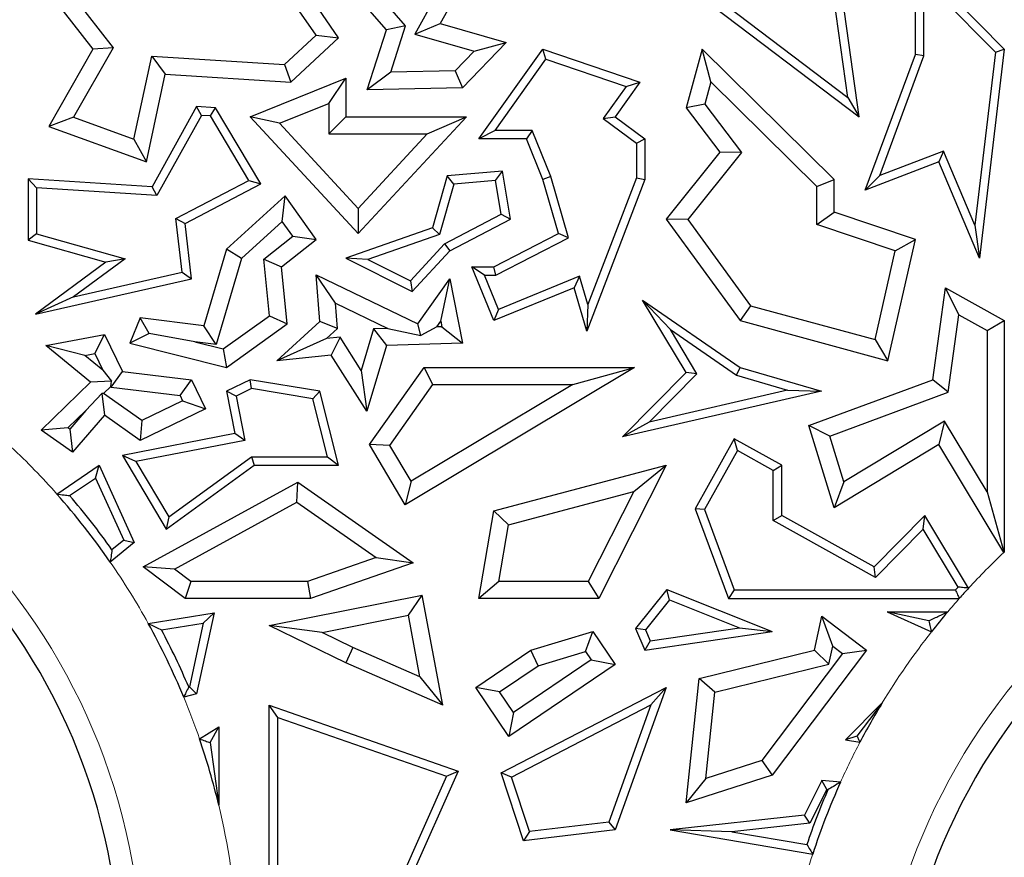
# Model space of a CAD drawing. Units: millimetres. Extents: x 0 to 420, y 0 to 297.
# Drawn here: x 153 to 157, y 101 to 105 of the extents above; entities that cross this region are included whole.
import ezdxf

# ---------------------------------------------------------------- set-up
doc = ezdxf.new("R2010")
doc.units = ezdxf.units.MM

msp = doc.modelspace()

# ---------------------------------------------------------------- linework, layer by layer
at = {"color": 7, "linetype": 'Continuous', "lineweight": 25}
for p, q in [((154.0683, 104.6472), (153.7783, 104.9807)), ((154.4496, 104.9591), (154.2906, 104.6732)), ((155.1353, 104.9591), (156.0207, 104.289)), ((155.1846, 104.966), (155.9738, 104.3687)), ((156.2527, 104.9387), (156.6197, 104.5679)), ((156.2527, 104.5465), (156.2527, 104.9387)), ((152.5887, 104.9118), (152.8557, 104.5679)), ((153.8711, 104.615), (153.6734, 104.9016)), ((154.3462, 104.9183), (154.1856, 104.6297)), ((152.7161, 104.8627), (152.9403, 104.574)), ((154.1476, 104.6635), (153.9704, 104.8672)), ((156.2879, 104.8529), (156.5827, 104.5552)), ((156.2879, 104.5402), (156.2879, 104.8529)), ((153.7783, 104.6253), (153.6411, 104.8241)), ((155.9738, 104.3687), (155.915, 104.7847)), ((156.0207, 104.289), (155.9479, 104.8041)), ((153.9886, 104.3999), (154.0683, 104.6472)), ((154.1476, 104.6635), (154.0683, 104.6472)), ((154.0862, 104.4727), (154.1476, 104.6635)), ((154.1856, 104.6297), (154.2906, 104.6732)), ((154.2906, 104.6732), (154.5631, 104.5959)), ((153.6477, 104.5045), (153.7783, 104.6253)), ((153.6734, 104.4322), (153.8711, 104.615)), ((153.7783, 104.6253), (153.8711, 104.615)), ((154.1856, 104.6297), (154.4305, 104.5602)), ((152.8557, 104.5679), (152.6742, 104.2489)), ((152.9403, 104.574), (152.7768, 104.2867)), ((152.9403, 104.574), (152.8557, 104.5679)), ((154.5631, 104.5959), (154.3824, 104.4089)), ((154.4305, 104.5602), (154.5631, 104.5959)), ((154.4496, 104.1972), (154.7137, 104.5679)), ((154.7272, 104.5261), (154.7137, 104.5679)), ((154.7137, 104.5679), (155.1144, 104.4322)), ((155.3719, 104.5679), (155.3062, 104.3262)), ((155.4083, 104.4329), (155.3719, 104.5679)), ((155.9166, 104.0302), (155.3719, 104.5679)), ((156.6197, 104.5679), (156.5169, 103.7059)), ((156.5827, 104.5552), (156.6197, 104.5679)), ((153.0255, 104.1962), (153.0992, 104.5393)), ((153.0992, 104.5393), (153.1554, 104.4651)), ((153.0992, 104.5393), (153.6477, 104.5045)), ((154.4305, 104.5602), (154.3518, 104.4788)), ((154.518, 104.2325), (154.7272, 104.5261)), ((154.7272, 104.5261), (155.0582, 104.414)), ((156.0458, 103.9865), (156.2527, 104.5465)), ((156.1058, 104.0471), (156.2879, 104.5402)), ((156.2879, 104.5402), (156.2527, 104.5465)), ((156.5827, 104.5552), (156.4976, 103.8422)), ((153.6477, 104.5045), (153.6734, 104.4322)), ((153.0774, 104.1023), (153.1554, 104.4651)), ((153.1554, 104.4651), (153.6734, 104.4322)), ((153.5059, 104.289), (153.901, 104.4486)), ((153.8305, 104.3441), (153.901, 104.4486)), ((153.901, 104.4486), (153.901, 104.289)), ((154.0862, 104.4727), (153.9886, 104.3999)), ((154.3518, 104.4788), (154.0862, 104.4727)), ((154.3518, 104.4788), (154.3824, 104.4089)), ((154.3824, 104.4089), (153.9886, 104.3999)), ((155.0582, 104.414), (154.9637, 104.2814)), ((155.1144, 104.4322), (155.0124, 104.289)), ((155.0582, 104.414), (155.1144, 104.4322)), ((155.4083, 104.4329), (155.3833, 104.341)), ((155.846, 104.0007), (155.4083, 104.4329)), ((155.9738, 104.3687), (156.0207, 104.289)), ((153.2849, 104.3311), (153.1009, 104.0004)), ((153.3049, 104.2945), (153.2849, 104.3311)), ((153.3625, 104.3262), (153.2849, 104.3311)), ((153.3418, 104.2922), (153.3625, 104.3262)), ((153.5505, 104.0125), (153.3625, 104.3262)), ((153.6271, 104.2619), (153.8305, 104.3441)), ((153.8305, 104.3441), (153.8305, 104.2185)), ((155.3833, 104.341), (155.3062, 104.3262)), ((155.3062, 104.3262), (155.4447, 104.1424)), ((155.3833, 104.341), (155.5341, 104.141)), ((152.7768, 104.2867), (152.6742, 104.2489)), ((152.7768, 104.2867), (153.0255, 104.1962)), ((153.3049, 104.2945), (153.1209, 103.9638)), ((153.3418, 104.2922), (153.3049, 104.2945)), ((153.501, 104.0264), (153.3418, 104.2922)), ((153.6271, 104.2619), (153.5059, 104.289)), ((153.952, 103.8067), (153.5059, 104.289)), ((153.8305, 104.2185), (153.901, 104.289)), ((153.901, 104.289), (154.3984, 104.289)), ((154.3984, 104.289), (153.952, 103.8067)), ((154.237, 104.2185), (154.3984, 104.289)), ((154.9637, 104.2814), (155.0124, 104.289)), ((154.9637, 104.2814), (155.1004, 104.1795)), ((155.0124, 104.289), (155.1357, 104.1972)), ((152.6742, 104.2489), (153.0774, 104.1023)), ((153.952, 103.9106), (153.6271, 104.2619)), ((153.8305, 104.2185), (154.237, 104.2185)), ((154.237, 104.2185), (153.952, 103.9106)), ((154.518, 104.2325), (154.4496, 104.1972)), ((154.6704, 104.2325), (154.518, 104.2325)), ((154.6704, 104.2325), (154.6466, 104.1972)), ((154.747, 104.0417), (154.6704, 104.2325)), ((153.0255, 104.1962), (153.0774, 104.1023)), ((154.6466, 104.1972), (154.4496, 104.1972)), ((154.7137, 104.0302), (154.6466, 104.1972)), ((155.1004, 104.1795), (155.1357, 104.1972)), ((155.1004, 104.1795), (155.1004, 104.0367)), ((155.1357, 104.1972), (155.1357, 104.0302)), ((155.4447, 104.1424), (155.2237, 103.8669)), ((155.5341, 104.141), (155.3124, 103.8648)), ((155.5341, 104.141), (155.4447, 104.1424)), ((156.3687, 104.1474), (156.1058, 104.0471)), ((156.3687, 104.1474), (156.3494, 104.1023)), ((156.4976, 103.8422), (156.3687, 104.1474)), ((156.3494, 104.1023), (156.0458, 103.9865)), ((156.5169, 103.7059), (156.3494, 104.1023)), ((154.3194, 104.0445), (154.2586, 103.8303)), ((154.5482, 104.0641), (154.3194, 104.0445)), ((154.3466, 104.0114), (154.3194, 104.0445)), ((154.5188, 104.0262), (154.5482, 104.0641)), ((154.5811, 103.8669), (154.5482, 104.0641)), ((154.747, 104.0417), (154.7137, 104.0302)), ((154.8205, 103.7886), (154.747, 104.0417)), ((155.1004, 104.0367), (154.9001, 103.5142)), ((155.1004, 104.0367), (155.1357, 104.0302)), ((156.1058, 104.0471), (156.0458, 103.9865)), ((152.624, 103.9953), (152.5887, 104.0329)), ((152.5887, 104.0329), (152.5887, 103.7796)), ((153.1009, 104.0004), (152.5887, 104.0329)), ((152.624, 103.9953), (152.624, 103.8062)), ((153.1209, 103.9638), (152.624, 103.9953)), ((153.1209, 103.9638), (153.1009, 104.0004)), ((153.1993, 103.8686), (153.501, 104.0264)), ((153.2371, 103.8485), (153.5505, 104.0125)), ((153.501, 104.0264), (153.5505, 104.0125)), ((154.3466, 104.0114), (154.2875, 103.803)), ((154.5188, 104.0262), (154.3466, 104.0114)), ((154.5421, 103.8863), (154.5188, 104.0262)), ((154.7785, 103.8067), (154.7137, 104.0302)), ((155.1357, 104.0302), (154.8955, 103.4036)), ((155.846, 104.0007), (155.9166, 104.0302)), ((155.846, 103.8444), (155.846, 104.0007)), ((155.9166, 103.8952), (155.9166, 104.0302)), ((153.6497, 103.9631), (153.4082, 103.7424)), ((153.6385, 103.8573), (153.6497, 103.9631)), ((153.7783, 103.7828), (153.6497, 103.9631)), ((153.952, 103.9106), (153.952, 103.8067)), ((154.3088, 103.7643), (154.5421, 103.8863)), ((154.5421, 103.8863), (154.5811, 103.8669)), ((155.846, 103.8444), (155.9166, 103.8952)), ((156.2527, 103.7828), (155.9166, 103.8952)), ((153.2245, 103.6475), (153.1993, 103.8686)), ((153.1993, 103.8686), (153.2371, 103.8485)), ((153.2631, 103.6201), (153.2371, 103.8485)), ((153.6385, 103.8573), (153.4702, 103.7036)), ((153.6819, 103.7965), (153.6385, 103.8573)), ((154.3306, 103.7358), (154.5811, 103.8669)), ((155.3124, 103.8648), (155.2237, 103.8669)), ((155.2237, 103.8669), (155.529, 103.4476)), ((155.3124, 103.8648), (155.5714, 103.5092)), ((156.1697, 103.7362), (155.846, 103.8444)), ((156.4976, 103.8422), (156.5169, 103.7059)), ((152.624, 103.8062), (152.5887, 103.7796)), ((152.624, 103.8062), (152.9892, 103.7026)), ((153.5617, 103.7012), (153.6819, 103.7965)), ((153.6819, 103.7965), (153.7783, 103.7828)), ((154.2586, 103.8303), (153.901, 103.7059)), ((154.2875, 103.803), (153.9913, 103.7)), ((154.2875, 103.803), (154.2586, 103.8303)), ((154.5113, 103.6698), (154.7785, 103.8067)), ((154.8205, 103.7886), (154.7785, 103.8067)), ((152.5887, 103.7796), (152.9103, 103.6883)), ((153.6357, 103.6698), (153.7783, 103.7828)), ((154.1673, 103.6114), (154.3088, 103.7643)), ((154.3088, 103.7643), (154.3306, 103.7358)), ((154.5198, 103.6346), (154.8205, 103.7886)), ((156.1383, 103.2822), (156.2527, 103.7828)), ((156.1697, 103.7362), (156.2527, 103.7828)), ((153.4082, 103.7424), (153.3147, 103.4267)), ((153.4702, 103.7036), (153.4082, 103.7424)), ((154.1752, 103.568), (154.3306, 103.7358)), ((156.0859, 103.3695), (156.1697, 103.7362)), ((152.9103, 103.6883), (152.6197, 103.4745)), ((152.9892, 103.7026), (152.7766, 103.5462)), ((152.9892, 103.7026), (152.9103, 103.6883)), ((153.4702, 103.7036), (153.3654, 103.3495)), ((153.585, 103.4676), (153.5617, 103.7012)), ((153.5617, 103.7012), (153.6357, 103.6698)), ((153.9913, 103.7), (153.901, 103.7059)), ((153.901, 103.7059), (154.1752, 103.568)), ((153.9913, 103.7), (154.1673, 103.6114)), ((152.7766, 103.5462), (153.2245, 103.6475)), ((153.2245, 103.6475), (153.2631, 103.6201)), ((153.6592, 103.4339), (153.6357, 103.6698)), ((153.8583, 103.5195), (153.7783, 103.6364)), ((153.7783, 103.6364), (154.1982, 103.4339)), ((153.7935, 103.4442), (153.7783, 103.6364)), ((154.473, 103.6346), (154.4205, 103.6698)), ((154.5113, 103.4476), (154.4205, 103.6698)), ((154.4205, 103.6698), (154.5113, 103.6698)), ((154.5306, 103.4936), (154.473, 103.6346)), ((154.473, 103.6346), (154.5198, 103.6346)), ((154.5198, 103.6346), (154.5113, 103.6698)), ((154.8663, 103.6308), (154.5306, 103.4936)), ((154.8663, 103.6308), (154.8433, 103.5833)), ((154.9001, 103.5142), (154.8663, 103.6308)), ((152.6197, 103.4745), (153.2631, 103.6201)), ((154.1673, 103.6114), (154.1752, 103.568)), ((154.1982, 103.4339), (154.3306, 103.6201)), ((154.2928, 103.4453), (154.3306, 103.6201)), ((154.3306, 103.6201), (154.3824, 103.3546)), ((154.8433, 103.5833), (154.5113, 103.4476)), ((154.8955, 103.4036), (154.8433, 103.5833)), ((156.3241, 103.2035), (156.3765, 103.5833)), ((156.4322, 103.4714), (156.3765, 103.5833)), ((156.3765, 103.5833), (156.6197, 103.4476)), ((152.7766, 103.5462), (152.6197, 103.4745)), ((153.8665, 103.4154), (153.8583, 103.5195)), ((153.8583, 103.5195), (154.0748, 103.4151)), ((154.9001, 103.5142), (154.8955, 103.4036)), ((155.2408, 103.4106), (155.1261, 103.5325)), ((155.3062, 103.2339), (155.1261, 103.5325)), ((155.1261, 103.5325), (155.529, 103.2547)), ((155.5714, 103.5092), (155.529, 103.4476)), ((155.5714, 103.5092), (156.0859, 103.3695)), ((153.3937, 103.3311), (153.585, 103.4676)), ((153.585, 103.4676), (153.6592, 103.4339)), ((154.5306, 103.4936), (154.5113, 103.4476)), ((156.3882, 103.152), (156.4322, 103.4714)), ((156.4322, 103.4714), (156.5492, 103.4062)), ((153.0517, 103.4585), (153.0095, 103.3546)), ((153.0891, 103.395), (153.0517, 103.4585)), ((153.3147, 103.4267), (153.0517, 103.4585)), ((153.3654, 103.3495), (153.3147, 103.4267)), ((153.4082, 103.2547), (153.6592, 103.4339)), ((153.6162, 103.2822), (153.7935, 103.4442)), ((153.8665, 103.4154), (153.7935, 103.4442)), ((154.2104, 103.3864), (154.1982, 103.4339)), ((154.276, 103.4217), (154.2928, 103.4453)), ((154.2928, 103.4453), (154.2973, 103.4224)), ((155.529, 103.4476), (156.1383, 103.2822)), ((156.5492, 103.4062), (156.6197, 103.4476)), ((156.6197, 103.4476), (156.6197, 102.4925)), ((152.662, 103.3443), (152.9045, 103.3906)), ((152.8645, 103.3112), (152.9045, 103.3906)), ((152.9045, 103.3906), (152.9783, 103.238)), ((153.0891, 103.395), (153.0095, 103.3546)), ((153.2778, 103.3601), (153.0891, 103.395)), ((153.8207, 103.3735), (153.8665, 103.4154)), ((154.0151, 103.4131), (153.9645, 103.2421)), ((154.0748, 103.4151), (154.0151, 103.4131)), ((154.0151, 103.4131), (154.0683, 103.3443)), ((154.0748, 103.4151), (154.2104, 103.3864)), ((154.276, 103.4217), (154.2104, 103.3864)), ((154.2973, 103.4224), (154.276, 103.4217)), ((154.2973, 103.4224), (154.3824, 103.3546)), ((155.3506, 103.2286), (155.2408, 103.4106)), ((155.2408, 103.4106), (155.5137, 103.2225)), ((156.5492, 103.4062), (156.5492, 102.7411)), ((153.0095, 103.3546), (153.4082, 103.2547)), ((153.3654, 103.3495), (153.2778, 103.3601)), ((153.2778, 103.3601), (153.3937, 103.3311)), ((153.8207, 103.3735), (153.6162, 103.2822)), ((153.877, 103.3791), (153.8207, 103.3735)), ((153.877, 103.3791), (153.8409, 103.3046)), ((153.9645, 103.2421), (153.877, 103.3791)), ((154.3824, 103.3546), (154.0683, 103.3443)), ((156.0859, 103.3695), (156.1383, 103.2822)), ((152.8238, 103.3034), (152.662, 103.3443)), ((152.847, 103.1935), (152.662, 103.3443)), ((152.8238, 103.3034), (152.8645, 103.3112)), ((152.8645, 103.3112), (152.8972, 103.2436)), ((153.3937, 103.3311), (153.4082, 103.2547)), ((153.8409, 103.3046), (153.6162, 103.2822)), ((153.9882, 103.0738), (153.8409, 103.3046)), ((154.0683, 103.3443), (153.9882, 103.0738)), ((152.8972, 103.2436), (152.8238, 103.3034)), ((152.8972, 103.2436), (152.9339, 103.1972)), ((152.9315, 103.1726), (152.9783, 103.238)), ((152.9783, 103.238), (153.2631, 103.2035)), ((153.9645, 103.2421), (153.9882, 103.0738)), ((153.998, 102.9357), (154.2237, 103.2547)), ((155.0931, 103.2547), (154.1465, 102.6877)), ((154.2602, 103.1842), (154.2237, 103.2547)), ((154.2237, 103.2547), (155.0931, 103.2547)), ((154.8381, 103.1842), (155.0931, 103.2547)), ((155.0433, 102.9676), (155.3062, 103.2339)), ((155.1536, 103.0291), (155.3506, 103.2286)), ((155.3506, 103.2286), (155.3062, 103.2339)), ((155.5137, 103.2225), (155.529, 103.2547)), ((155.529, 103.2547), (155.8645, 103.1563)), ((152.6425, 102.9957), (152.847, 103.1935)), ((152.9339, 103.1972), (152.847, 103.1935)), ((152.93, 103.1756), (152.9339, 103.1972)), ((153.2163, 103.1381), (153.2631, 103.2035)), ((153.2631, 103.2035), (153.3212, 103.0833)), ((153.5059, 103.2035), (153.4082, 103.1563)), ((153.5112, 103.1669), (153.5059, 103.2035)), ((153.7935, 103.1563), (153.5059, 103.2035)), ((154.0821, 102.9325), (154.2602, 103.1842)), ((154.8381, 103.1842), (154.1708, 102.7845)), ((154.2602, 103.1842), (154.8381, 103.1842)), ((155.5137, 103.2225), (155.7251, 103.1604)), ((155.8124, 103.0144), (156.3241, 103.2035)), ((156.3882, 103.152), (156.3241, 103.2035)), ((152.8273, 103.0763), (152.8938, 103.1466)), ((152.9005, 103.1471), (152.8938, 103.1466)), ((152.8938, 103.1466), (152.9045, 103.0577)), ((152.9005, 103.1471), (152.93, 103.1756)), ((153.0585, 103.0347), (152.9005, 103.1471)), ((152.93, 103.1756), (152.9315, 103.1726)), ((152.9315, 103.1726), (153.2163, 103.1381)), ((153.448, 103.1364), (153.4082, 103.1563)), ((153.4082, 103.1563), (153.4423, 102.9814)), ((153.5112, 103.1669), (153.448, 103.1364)), ((153.765, 103.1252), (153.5112, 103.1669)), ((153.765, 103.1252), (153.7935, 103.1563)), ((153.8711, 102.8504), (153.7935, 103.1563)), ((155.8645, 103.1563), (155.0433, 102.9676)), ((155.7251, 103.1604), (155.1536, 103.0291)), ((155.7251, 103.1604), (155.8645, 103.1563)), ((155.8994, 102.9714), (156.3882, 103.152)), ((153.227, 103.1161), (153.0585, 103.0347)), ((153.2163, 103.1381), (153.227, 103.1161)), ((153.227, 103.1161), (153.3212, 103.0833)), ((153.448, 103.1364), (153.4837, 102.9535)), ((153.8258, 102.8857), (153.765, 103.1252)), ((152.7531, 103.0046), (152.8273, 103.0763)), ((152.8273, 103.0763), (152.7607, 102.9993)), ((153.3212, 103.0833), (153.0517, 102.953)), ((152.9045, 103.0577), (152.7725, 102.9051)), ((153.0517, 102.953), (152.9045, 103.0577)), ((153.0585, 103.0347), (153.0517, 102.953)), ((155.1536, 103.0291), (155.0433, 102.9676)), ((156.3734, 103.0325), (155.9575, 102.7817)), ((156.3734, 103.0325), (156.3494, 102.9357)), ((156.5492, 102.7411), (156.3734, 103.0325)), ((152.7531, 103.0046), (152.6425, 102.9957)), ((152.7725, 102.9051), (152.6425, 102.9957)), ((152.7607, 102.9993), (152.7531, 103.0046)), ((152.7607, 102.9993), (152.7725, 102.9051)), ((153.4423, 102.9814), (152.9781, 102.8908)), ((153.4837, 102.9535), (153.4423, 102.9814)), ((155.8994, 102.9714), (155.8124, 103.0144)), ((155.9166, 102.6746), (155.8124, 103.0144)), ((153.4837, 102.9535), (153.034, 102.8658)), ((155.5043, 102.9599), (155.3433, 102.6714)), ((155.5179, 102.912), (155.5043, 102.9599)), ((155.7007, 102.8504), (155.5043, 102.9599)), ((155.9575, 102.7817), (155.8994, 102.9714)), ((154.0821, 102.9325), (153.998, 102.9357)), ((154.1465, 102.6877), (153.998, 102.9357)), ((154.1708, 102.7845), (154.0821, 102.9325)), ((155.5179, 102.912), (155.382, 102.6684)), ((155.6654, 102.8297), (155.5179, 102.912)), ((156.3494, 102.9357), (155.9166, 102.6746)), ((156.6178, 102.4907), (156.3494, 102.9357)), ((153.034, 102.8658), (152.9781, 102.8908)), ((152.9781, 102.8908), (153.1592, 102.5871)), ((153.034, 102.8658), (153.1697, 102.6383)), ((153.1697, 102.6383), (153.5109, 102.8857)), ((153.5109, 102.8857), (153.5224, 102.8504)), ((153.5109, 102.8857), (153.8258, 102.8857)), ((153.8258, 102.8857), (153.8711, 102.8504)), ((152.7076, 102.732), (152.882, 102.8504)), ((152.8673, 102.7977), (152.882, 102.8504)), ((152.882, 102.8504), (153.0271, 102.5319)), ((153.1592, 102.5871), (153.5224, 102.8504)), ((153.5224, 102.8504), (153.8711, 102.8504)), ((154.5113, 102.6619), (155.2237, 102.8504)), ((155.2237, 102.8504), (154.9451, 102.3009)), ((155.0897, 102.742), (155.2237, 102.8504)), ((155.6654, 102.8297), (155.7007, 102.8504)), ((155.6654, 102.6227), (155.6654, 102.8297)), ((155.7007, 102.6434), (155.7007, 102.8504)), ((152.7604, 102.7252), (152.8673, 102.7977)), ((152.8673, 102.7977), (152.9838, 102.5419)), ((153.0638, 102.4309), (153.7025, 102.7805)), ((153.698, 102.6977), (153.7025, 102.7805)), ((153.7025, 102.7805), (154.1795, 102.4481)), ((154.1708, 102.7845), (154.1465, 102.6877)), ((155.9575, 102.7817), (155.9166, 102.6746)), ((154.5731, 102.6054), (155.0897, 102.742)), ((155.0897, 102.742), (154.9018, 102.3714)), ((156.5492, 102.7411), (156.6181, 102.4932)), ((153.1937, 102.4216), (153.698, 102.6977)), ((153.698, 102.6977), (154.0256, 102.4694)), ((154.4496, 102.3009), (154.5113, 102.6619)), ((154.5731, 102.6054), (154.5113, 102.6619)), ((155.382, 102.6684), (155.3433, 102.6714)), ((155.3433, 102.6714), (155.4803, 102.3009)), ((155.382, 102.6684), (155.5048, 102.3361)), ((153.1697, 102.6383), (153.1592, 102.5871)), ((155.6654, 102.6227), (155.7007, 102.6434)), ((156.0879, 102.387), (155.6654, 102.6227)), ((156.0817, 102.4309), (155.7007, 102.6434)), ((156.2915, 102.6434), (156.0817, 102.4309)), ((156.2847, 102.5863), (156.2915, 102.6434)), ((156.4723, 102.3436), (156.2915, 102.6434)), ((154.5332, 102.3714), (154.5731, 102.6054)), ((156.2847, 102.5863), (156.0879, 102.387)), ((156.4285, 102.3479), (156.2847, 102.5863)), ((153.0271, 102.5319), (152.9283, 102.4505)), ((152.9838, 102.5419), (152.9353, 102.502)), ((152.9838, 102.5419), (153.0271, 102.5319)), ((156.6197, 102.4925), (156.6178, 102.4907)), ((154.0256, 102.4694), (153.7428, 102.3714)), ((154.0256, 102.4694), (154.1795, 102.4481)), ((153.1937, 102.4216), (153.0638, 102.4309)), ((153.2371, 102.3009), (153.0638, 102.4309)), ((153.2606, 102.3714), (153.1937, 102.4216)), ((154.1795, 102.4481), (153.7546, 102.3009)), ((156.0879, 102.387), (156.0817, 102.4309)), ((153.2606, 102.3714), (153.2371, 102.3009)), ((153.7428, 102.3714), (153.2606, 102.3714)), ((153.7428, 102.3714), (153.7546, 102.3009)), ((154.5332, 102.3714), (154.4496, 102.3009)), ((154.9018, 102.3714), (154.5332, 102.3714)), ((154.9018, 102.3714), (154.9451, 102.3009)), ((155.2257, 102.3383), (155.097, 102.1768)), ((155.237, 102.2959), (155.2257, 102.3383)), ((155.2257, 102.3383), (155.6612, 102.1644)), ((155.5048, 102.3361), (155.4803, 102.3009)), ((155.5048, 102.3361), (156.4179, 102.3361)), ((153.7546, 102.3009), (153.2371, 102.3009)), ((153.5846, 102.1893), (154.2157, 102.3145)), ((154.1595, 102.2314), (154.2157, 102.3145)), ((154.3009, 101.8599), (154.2157, 102.3145)), ((154.9451, 102.3009), (154.4496, 102.3009)), ((155.237, 102.2959), (155.1377, 102.1714)), ((155.237, 102.2959), (155.5262, 102.1804)), ((155.4803, 102.3009), (156.4337, 102.3009)), ((153.0851, 102.1976), (153.357, 102.242)), ((153.357, 102.242), (153.2849, 101.908)), ((153.3116, 102.1989), (153.357, 102.242)), ((153.8035, 102.1608), (154.1595, 102.2314)), ((154.207, 101.9779), (154.1595, 102.2314)), ((155.8355, 102.0877), (155.8658, 102.2274)), ((155.9113, 102.1046), (155.8658, 102.2274)), ((155.8658, 102.2274), (156.0507, 102.0877)), ((156.1355, 102.2458), (156.3861, 102.2458)), ((156.3079, 102.2089), (156.1355, 102.2458)), ((156.1355, 102.2458), (156.319, 102.1635)), ((153.1398, 102.1708), (153.3116, 102.1989)), ((153.3116, 102.1989), (153.255, 101.9366)), ((153.8035, 102.1608), (153.5846, 102.1893)), ((153.9003, 102.035), (153.5846, 102.1893)), ((155.1377, 102.1714), (155.097, 102.1768)), ((155.097, 102.1768), (155.1353, 102.0877)), ((155.1377, 102.1714), (155.157, 102.1265)), ((155.157, 102.1265), (155.5262, 102.1804)), ((155.5262, 102.1804), (155.6612, 102.1644)), ((153.93, 102.0991), (153.8035, 102.1608)), ((154.6641, 102.0877), (154.9204, 102.1644)), ((154.891, 102.082), (154.9204, 102.1644)), ((154.9204, 102.1644), (155.0124, 102.0286)), ((155.1353, 102.0877), (155.6612, 102.1644)), ((155.157, 102.1265), (155.1353, 102.0877)), ((153.93, 102.0991), (153.9003, 102.035)), ((154.207, 101.9779), (153.93, 102.0991)), ((154.4373, 101.9341), (154.6641, 102.0877)), ((154.6947, 102.0233), (154.6641, 102.0877)), ((155.3591, 101.9706), (155.8355, 102.0877)), ((156.0507, 102.0877), (155.6612, 101.572)), ((155.8951, 102.0298), (155.8355, 102.0877)), ((155.8951, 102.0298), (155.9113, 102.1046)), ((155.9113, 102.1046), (155.9519, 102.074)), ((155.9519, 102.074), (156.0507, 102.0877)), ((154.9145, 102.0474), (154.5932, 101.8297)), ((154.6947, 102.0233), (154.891, 102.082)), ((154.891, 102.082), (154.9145, 102.0474)), ((154.9145, 102.0474), (155.0124, 102.0286)), ((155.9519, 102.074), (155.6184, 101.6323)), ((154.3009, 101.8599), (153.9003, 102.035)), ((154.5352, 101.9152), (154.6947, 102.0233)), ((155.0124, 102.0286), (154.5743, 101.7318)), ((155.4241, 101.9139), (155.8951, 102.0298)), ((154.207, 101.9779), (154.3009, 101.8599)), ((155.3062, 101.4569), (155.3591, 101.9706)), ((155.4241, 101.9139), (155.3591, 101.9706)), ((153.255, 101.9366), (153.2521, 101.9358)), ((153.255, 101.9366), (153.2849, 101.908)), ((154.5352, 101.9152), (154.4373, 101.9341)), ((154.5743, 101.7318), (154.4373, 101.9341)), ((154.5422, 101.5816), (155.2237, 101.9341)), ((155.2237, 101.9341), (155.0124, 101.3456)), ((155.1602, 101.8615), (155.2237, 101.9341)), ((153.2849, 101.908), (153.2314, 101.8939)), ((154.5932, 101.8297), (154.5352, 101.9152)), ((155.3875, 101.5574), (155.4241, 101.9139)), ((153.6199, 101.8103), (153.5846, 101.8599)), ((153.5846, 101.8599), (154.3643, 101.5879)), ((153.5846, 100.9986), (153.5846, 101.8599)), ((154.5851, 101.5641), (155.1602, 101.8615)), ((155.1602, 101.8615), (154.9866, 101.378)), ((156.1153, 101.8695), (155.9636, 101.718)), ((156.1153, 101.8695), (156.0113, 101.7332)), ((153.6199, 101.0278), (153.6199, 101.8103)), ((153.6199, 101.8103), (154.3165, 101.5673)), ((154.5932, 101.8297), (154.5743, 101.7318)), ((153.2967, 101.7213), (153.3761, 101.7711)), ((153.34, 101.7059), (153.3761, 101.7711)), ((153.3761, 101.7711), (153.3761, 101.4485)), ((156.0113, 101.7332), (155.9636, 101.718)), ((153.34, 101.7059), (153.3761, 101.4485)), ((155.9636, 101.718), (156.0238, 101.7078)), ((155.6184, 101.6323), (155.3875, 101.5574)), ((155.6184, 101.6323), (155.6612, 101.572)), ((154.3165, 101.5673), (154.0654, 101.0046)), ((154.3643, 101.5879), (154.1014, 100.9986)), ((154.3165, 101.5673), (154.3643, 101.5879)), ((154.5851, 101.5641), (154.5422, 101.5816)), ((154.6343, 101.3009), (154.5422, 101.5816)), ((154.6588, 101.3393), (154.5851, 101.5641)), ((155.6612, 101.572), (155.3062, 101.4569)), ((155.3875, 101.5574), (155.3062, 101.4569)), ((155.8658, 101.5494), (155.7941, 101.4067)), ((155.8866, 101.5121), (155.8658, 101.5494)), ((155.9434, 101.5426), (155.8658, 101.5494)), ((155.8866, 101.5121), (155.817, 101.3738)), ((155.8913, 101.5117), (155.8866, 101.5121)), ((155.7941, 101.4067), (155.2401, 101.3456)), ((155.817, 101.3738), (155.7941, 101.4067)), ((154.9866, 101.378), (154.6588, 101.3393)), ((154.9866, 101.378), (155.0124, 101.3456)), ((155.817, 101.3738), (155.4943, 101.3382)), ((155.0124, 101.3456), (154.6343, 101.3009)), ((154.6588, 101.3393), (154.6343, 101.3009)), ((155.2401, 101.3456), (155.8285, 101.2456)), ((155.4943, 101.3382), (155.2401, 101.3456)), ((155.4943, 101.3382), (155.8046, 101.2855))]:
    msp.add_line(p, q, dxfattribs=at)
at = {"color": 7, "linetype": 'Continuous', "lineweight": 25, "flags": 128}
for points in [[(156.6178, 102.4907), (156.618, 102.4921), (156.6181, 102.4932)], [(156.6181, 102.4932), (156.619, 102.4928), (156.6197, 102.4925)]]:
    msp.add_lwpolyline(points, dxfattribs=at)
at = {"color": 8, "linetype": 'Continuous', "lineweight": 18}
for centre, radius, start, end in [((150.4697, 100.7506), 2.5905, 0, 180), ((150.4697, 100.7506), 2.989, 41.5204, 46.698), ((158.6697, 100.3173), 2.5905, 0, 180), ((150.4697, 100.7506), 2.989, 28.954, 34.6607), ((158.6697, 100.3173), 2.989, 133.3526, 137.3196), ((158.6697, 100.3173), 2.989, 138.4231, 139.8192), ((158.6697, 100.3173), 2.989, 141.8546, 148.7137), ((150.4697, 100.7506), 2.989, 18.9519, 22.4884), ((158.6697, 100.3173), 2.989, 152.277, 155.7997), ((150.4697, 100.7506), 2.989, 3.6907, 13.5034), ((158.6697, 100.3173), 2.989, 161.9059, 164.8833)]:
    msp.add_arc(centre, radius, start, end, dxfattribs=at)
at = {"color": 7, "linetype": 'Continuous', "lineweight": 25}
for centre, radius, start, end in [((150.4697, 100.7506), 2.5, 0, 180), ((158.6697, 100.3173), 2.5, 0, 180), ((150.4697, 100.7506), 2.989, 34.6607, 41.5204), ((150.4697, 100.7506), 3.0243, 35.3874, 40.7613), ((158.6697, 100.3173), 3.0243, 137.8217, 138.122), ((158.6697, 100.3173), 2.989, 137.3196, 138.4231), ((158.6697, 100.3173), 2.989, 139.8192, 141.8546), ((150.4697, 100.7506), 2.989, 22.4884, 28.954), ((150.4697, 100.7506), 3.0243, 23.0733, 28.0084), ((158.6697, 100.3173), 2.989, 148.7137, 152.277), ((150.4697, 100.7506), 2.989, 13.5034, 18.9519), ((158.6697, 100.3173), 2.989, 155.7997, 161.9059), ((158.6697, 100.3173), 3.0243, 156.7371, 161.3293)]:
    msp.add_arc(centre, radius, start, end, dxfattribs=at)
for points, knots in [([(152.7076, 102.732), (152.7175, 102.7307), (152.7352, 102.7285), (152.7527, 102.7262), (152.7604, 102.7252)], [0, 0, 0, 0, 0.56, 1, 1, 1, 1]), ([(152.9353, 102.502), (152.934, 102.4924), (152.9317, 102.4752), (152.9293, 102.4581), (152.9283, 102.4505)], [0, 0, 0, 0, 0.56, 1, 1, 1, 1]), ([(156.4179, 102.3361), (156.4209, 102.3296), (156.4261, 102.3178), (156.4314, 102.306), (156.4337, 102.3009)], [0, 0, 0, 0, 0.56, 1, 1, 1, 1]), ([(156.4723, 102.3436), (156.4641, 102.3444), (156.4495, 102.3459), (156.4349, 102.3473), (156.4285, 102.3479)], [0, 0, 0, 0, 0.56, 1, 1, 1, 1]), ([(156.3079, 102.2089), (156.3223, 102.2158), (156.3481, 102.2281), (156.3745, 102.2404), (156.3861, 102.2458)], [0, 0, 0, 0, 0.559993, 1, 1, 1, 1]), ([(156.3079, 102.2089), (156.31, 102.2004), (156.3136, 102.1853), (156.3174, 102.1702), (156.319, 102.1635)], [0, 0, 0, 0, 0.56, 1, 1, 1, 1]), ([(153.0851, 102.1976), (153.0954, 102.1926), (153.1137, 102.1837), (153.1318, 102.1747), (153.1398, 102.1708)], [0, 0, 0, 0, 0.56, 1, 1, 1, 1]), ([(153.2521, 101.9358), (153.2482, 101.928), (153.2414, 101.914), (153.2345, 101.9), (153.2314, 101.8939)], [0, 0, 0, 0, 0.56, 1, 1, 1, 1]), ([(153.2967, 101.7213), (153.3048, 101.7185), (153.3193, 101.7133), (153.3337, 101.7082), (153.34, 101.7059)], [0, 0, 0, 0, 0.56, 1, 1, 1, 1]), ([(156.0113, 101.7332), (156.0136, 101.7284), (156.0178, 101.72), (156.022, 101.7115), (156.0238, 101.7078)], [0, 0, 0, 0, 0.56, 1, 1, 1, 1]), ([(155.9434, 101.5426), (155.9336, 101.5368), (155.9161, 101.5266), (155.8989, 101.5163), (155.8913, 101.5117)], [0, 0, 0, 0, 0.56, 1, 1, 1, 1]), ([(155.8046, 101.2855), (155.809, 101.278), (155.817, 101.2647), (155.825, 101.2515), (155.8285, 101.2456)], [0, 0, 0, 0, 0.56, 1, 1, 1, 1])]:
    msp.add_open_spline(points, degree=3, knots=knots, dxfattribs=at)

doc.saveas('drawing.dxf')
